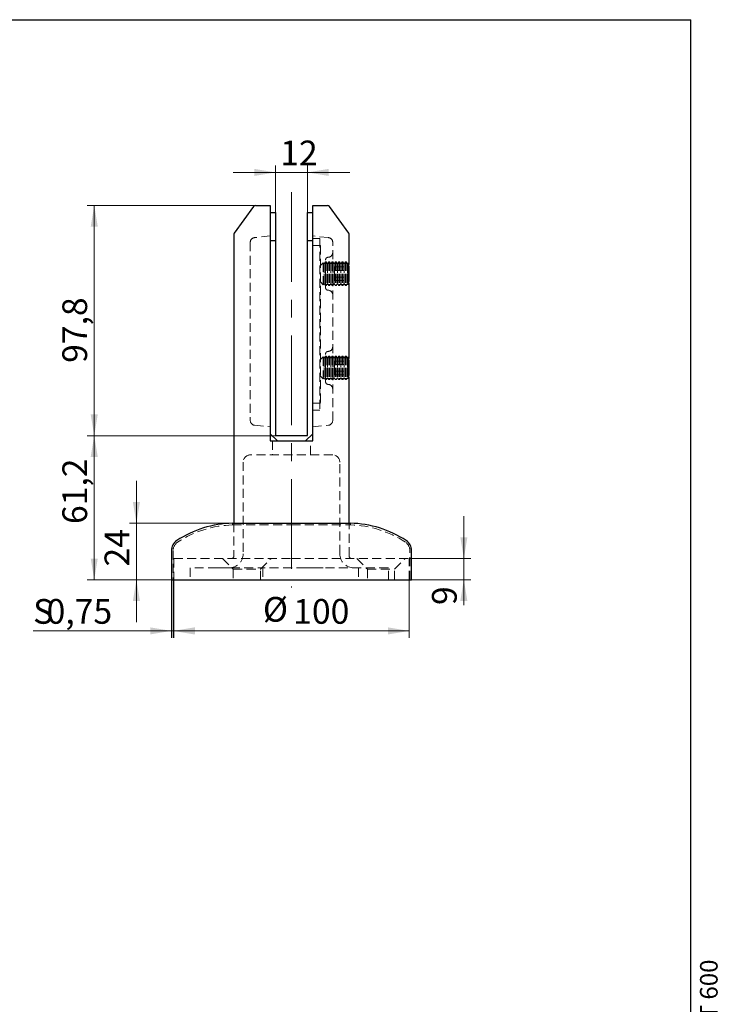
# Model space of a CAD drawing. Units: millimetres. Extents: x 60 to 753, y -51 to 876.
# Drawn here: x 330 to 629, y 458 to 876 of the extents above; entities that cross this region are included whole.
import ezdxf

# ---------------------------------------------------------------- set-up
doc = ezdxf.new("R2010")
doc.units = ezdxf.units.MM
doc.header["$LTSCALE"] = 3
doc.linetypes.add('CENTERX2', pattern=[20.32, 12.7, -2.54, 2.54, -2.54])
doc.linetypes.add('HIDDEN', pattern=[1.905, 1.27, -0.635])
doc.styles.add('SLDTEXTSTYLE0', font='TXT', dxfattribs={"width": 0.7, "bigfont": 'bigfont'})
doc.styles.add('SLDTEXTSTYLE1', font='TXT', dxfattribs={"width": 0.7})
doc.dimstyles.new('SLDDIMSTYLE0', dxfattribs={"dimtxt": 10.5, "dimasz": 9, "dimexe": 0, "dimexo": 0.0625, "dimgap": 2.625, "dimtad": 2, "dimdec": 3, "dimrnd": 1e-09, "dimzin": 12, "dimdsep": 46, "dimtxsty": 'SLDTEXTSTYLE1', "dimsah": 1, "dimcen": 0.09, "dimadec": 0, "dimazin": 3, "dimtfac": 1, "dimtdec": 3, "dimtofl": 0, "dimtmove": 0, "dimatfit": 3, "dimfxl": 1, "dimfrac": 2, "dimtolj": 1, "dimtzin": 12, "dimarcsym": 0})
doc.dimstyles.new('SLDDIMSTYLE1', dxfattribs={"dimtxt": 10.5, "dimasz": 9, "dimexe": 0, "dimexo": 0.0625, "dimgap": 2.625, "dimtad": 2, "dimdec": 3, "dimrnd": 1e-09, "dimzin": 12, "dimdsep": 46, "dimtxsty": 'SLDTEXTSTYLE1', "dimsah": 1, "dimcen": 0.09, "dimadec": 0, "dimazin": 3, "dimtfac": 1, "dimtdec": 3, "dimtmove": 0, "dimatfit": 0, "dimfxl": 1, "dimfrac": 2, "dimtolj": 1, "dimtzin": 12, "dimarcsym": 0})
doc.dimstyles.new('SLDDIMSTYLE4', dxfattribs={"dimtxt": 10.5, "dimasz": 9, "dimexe": 0, "dimexo": 0.0625, "dimgap": 2.625, "dimtad": 2, "dimdec": 3, "dimrnd": 1e-09, "dimdsep": 46, "dimtxsty": 'SLDTEXTSTYLE1', "dimsah": 1, "dimcen": 0.09, "dimadec": 0, "dimazin": 2, "dimtfac": 1, "dimtdec": 3, "dimtmove": 0, "dimatfit": 0, "dimfxl": 1, "dimfrac": 2, "dimtolj": 1, "dimtzin": 12, "dimarcsym": 0})

# ---------------------------------------------------------------- blocks, each defined once
blk = doc.blocks.new('_D_8')
at = {"color": 7, "linetype": 'Continuous', "lineweight": 0}
for p, q in [((379.62, 662.03), (379.62, 680.03)), ((420.47, 662.03), (376.62, 662.03)), ((379.62, 662.03), (379.62, 638.03)), ((419.69, 638.03), (376.62, 638.03)), ((379.62, 638.03), (379.62, 620.03))]:
    blk.add_line(p, q, dxfattribs=at)
at = {"color": 7, "linetype": 'Continuous', "lineweight": 18}
for points in [[(379.62, 662.03), (381.12, 671.03), (378.12, 671.03)], [(379.62, 638.03), (378.12, 629.03), (381.12, 629.03)]]:
    blk.add_solid(points, dxfattribs=at)
at = {"color": 7, "linetype": 'Continuous', "lineweight": 18, "insert": (366.08, 643.63), "char_height": 10.5, "attachment_point": 1, "rotation": 90, "style": 'SLDTEXTSTYLE1'}
blk.add_mtext('24', dxfattribs=at)
blk = doc.blocks.new('_D_9')
at = {"color": 7, "linetype": 'Continuous', "lineweight": 0}
for p, q in [((518.65, 647.03), (518.65, 665.03)), ((495.47, 647.03), (521.65, 647.03)), ((518.65, 647.03), (518.65, 638.03)), ((486.62, 638.03), (521.65, 638.03)), ((518.65, 638.03), (518.65, 627.26))]:
    blk.add_line(p, q, dxfattribs=at)
at = {"color": 7, "linetype": 'Continuous', "lineweight": 18}
for points in [[(518.65, 647.03), (520.15, 656.03), (517.15, 656.03)], [(518.65, 638.03), (517.15, 629.03), (520.15, 629.03)]]:
    blk.add_solid(points, dxfattribs=at)
at = {"color": 7, "linetype": 'Continuous', "lineweight": 18, "insert": (505.12, 627.26), "char_height": 10.5, "attachment_point": 1, "rotation": 90, "style": 'SLDTEXTSTYLE1'}
blk.add_mtext('9', dxfattribs=at)
blk = doc.blocks.new('_D_10')
at = {"color": 7, "linetype": 'Continuous', "lineweight": 0}
for p, q in [((438.67, 699.23), (358.71, 699.23)), ((361.71, 699.23), (361.71, 638.03)), ((394.47, 638.03), (358.71, 638.03))]:
    blk.add_line(p, q, dxfattribs=at)
at = {"color": 7, "linetype": 'Continuous', "lineweight": 18}
for points in [[(361.71, 699.23), (360.21, 690.23), (363.21, 690.23)], [(361.71, 638.03), (363.21, 647.03), (360.21, 647.03)]]:
    blk.add_solid(points, dxfattribs=at)
at = {"color": 7, "linetype": 'Continuous', "lineweight": 18, "insert": (348.18, 661.69), "char_height": 10.5, "attachment_point": 1, "rotation": 90, "style": 'SLDTEXTSTYLE1'}
blk.add_mtext('61,2', dxfattribs=at)
blk = doc.blocks.new('_D_11')
at = {"color": 7, "linetype": 'Continuous', "lineweight": 0}
for p, q in [((438.67, 794.03), (438.67, 814.1)), ((452.27, 794.03), (452.27, 814.1)), ((438.67, 811.1), (420.67, 811.1)), ((452.27, 811.1), (438.67, 811.1)), ((452.27, 811.1), (470.27, 811.1))]:
    blk.add_line(p, q, dxfattribs=at)
at = {"color": 7, "linetype": 'Continuous', "lineweight": 18}
for points in [[(438.67, 811.1), (429.67, 812.6), (429.67, 809.6)], [(452.27, 811.1), (461.27, 809.6), (461.27, 812.6)]]:
    blk.add_solid(points, dxfattribs=at)
at = {"color": 7, "linetype": 'Continuous', "lineweight": 18, "insert": (440.7, 824.63), "char_height": 10.5, "attachment_point": 1, "style": 'SLDTEXTSTYLE1'}
blk.add_mtext('12', dxfattribs=at)
blk = doc.blocks.new('_D_12')
at = {"color": 7, "linetype": 'Continuous', "lineweight": 0}
for p, q in [((430.2, 797.03), (358.71, 797.03)), ((361.71, 797.03), (361.71, 699.23)), ((438.67, 699.23), (358.71, 699.23))]:
    blk.add_line(p, q, dxfattribs=at)
at = {"color": 7, "linetype": 'Continuous', "lineweight": 18}
for points in [[(361.71, 797.03), (360.21, 788.03), (363.21, 788.03)], [(361.71, 699.23), (363.21, 708.23), (360.21, 708.23)]]:
    blk.add_solid(points, dxfattribs=at)
at = {"color": 7, "linetype": 'Continuous', "lineweight": 18, "insert": (348.18, 730.17), "char_height": 10.5, "attachment_point": 1, "rotation": 90, "style": 'SLDTEXTSTYLE1'}
blk.add_mtext('97,8', dxfattribs=at)
blk = doc.blocks.new('_D_13')
at = {"color": 7, "linetype": 'Continuous', "lineweight": 0}
for p, q in [((395.47, 638.03), (395.47, 613.27)), ((495.47, 638.03), (495.47, 613.27)), ((495.47, 616.27), (395.47, 616.27))]:
    blk.add_line(p, q, dxfattribs=at)
at = {"color": 7, "linetype": 'Continuous', "lineweight": 18}
for points in [[(395.47, 616.27), (404.47, 614.77), (404.47, 617.77)], [(495.47, 616.27), (486.47, 617.77), (486.47, 614.77)]]:
    blk.add_solid(points, dxfattribs=at)
at = {"color": 7, "linetype": 'Continuous', "lineweight": 18, "char_height": 10.5, "attachment_point": 1, "style": 'SLDTEXTSTYLE1'}
for s, insert in [('%%c', (433.34, 630.7)), ('100', (446.19, 629.81))]:
    blk.add_mtext(s, dxfattribs=dict(at, insert=insert))
blk = doc.blocks.new('_D_14')
at = {"color": 7, "linetype": 'Continuous', "lineweight": 0}
for p, q in [((394.47, 638.03), (394.47, 613.27)), ((395.22, 638.03), (395.22, 613.27)), ((394.47, 616.27), (335.75, 616.27)), ((394.47, 616.27), (395.22, 616.27)), ((395.22, 616.27), (413.22, 616.27))]:
    blk.add_line(p, q, dxfattribs=at)
at = {"color": 7, "linetype": 'Continuous', "lineweight": 18}
for points in [[(394.47, 616.27), (385.47, 617.77), (385.47, 614.77)], [(395.22, 616.27), (404.22, 614.77), (404.22, 617.77)]]:
    blk.add_solid(points, dxfattribs=at)
at = {"color": 7, "linetype": 'Continuous', "lineweight": 18, "char_height": 10.5, "attachment_point": 1, "style": 'SLDTEXTSTYLE1'}
for s, insert in [('S', (335.75, 629.81)), ('0,75', (341.47, 629.81))]:
    blk.add_mtext(s, dxfattribs=dict(at, insert=insert))

msp = doc.modelspace()

# ---------------------------------------------------------------- linework, layer by layer
at = {"color": 7, "linetype": 'Continuous', "lineweight": 25}
for p, q in [((60, 876), (615, 876)), ((615, 15), (615, 876)), ((429.39, 796.6226), (421.1619, 785.2977)), ((430.199, 797.0348), (436.4709, 797.0348)), ((454.4709, 797.0348), (460.7429, 797.0348)), ((469.78, 785.2977), (461.5519, 796.6226)), ((436.4709, 794.0348), (438.6709, 794.0348)), ((438.6709, 794.0348), (438.6709, 782.0348)), ((452.2709, 794.0348), (454.4709, 794.0348)), ((452.2709, 782.0348), (452.2709, 794.0348)), ((420.9709, 784.7099), (420.9709, 662.0348)), ((436.4709, 784.7099), (436.4709, 697.0348)), ((454.4709, 697.0348), (454.4709, 784.7099)), ((469.9709, 772.5316), (469.9709, 784.7099)), ((438.6709, 782.0348), (436.4709, 782.0348)), ((438.6709, 782.0348), (438.6709, 699.2348)), ((452.2709, 699.2348), (452.2709, 782.0348)), ((454.4709, 782.0348), (452.2709, 782.0348)), ((469.7709, 771.2767), (469.7709, 764.7949)), ((469.5549, 768.0348), (469.5549, 768.7094)), ((469.5549, 767.3602), (469.5549, 768.0348)), ((469.9709, 732.5316), (469.9709, 763.5372)), ((469.5549, 728.0348), (469.5549, 728.7094)), ((469.5549, 727.3602), (469.5549, 728.0348)), ((469.7709, 731.2767), (469.7709, 724.7949)), ((469.9709, 662.0348), (469.9709, 723.5372)), ((436.4709, 700.0348), (439.4709, 697.0348)), ((438.6709, 699.2348), (452.2709, 699.2348)), ((451.4709, 697.0348), (454.4709, 700.0348)), ((436.4709, 697.0348), (454.4709, 697.0348)), ((420.4709, 662.0348), (445.4709, 662.0348)), ((445.4709, 662.0348), (470.4709, 662.0348)), ((394.4709, 650.4428), (394.4709, 638.0348)), ((496.4709, 638.0348), (496.4709, 650.4428)), ((394.4709, 638.0348), (445.4709, 638.0348)), ((445.4709, 638.0348), (496.4709, 638.0348))]:
    msp.add_line(p, q, dxfattribs=at)
at = {"color": 7, "linetype": 'CENTERX2', "lineweight": 18}
msp.add_line((445.4709, 802.721), (445.4709, 634.7425), dxfattribs=at)
at = {"color": 7, "linetype": 'HIDDEN', "lineweight": 18}
for p, q in [((436.4709, 784.0889), (429.7619, 783.3837)), ((461.18, 783.3837), (454.4709, 784.0889)), ((457.4709, 783.0348), (454.4709, 783.0348)), ((457.4709, 783.0348), (457.4709, 710.0348)), ((427.9709, 781.3947), (427.9709, 705.6749)), ((457.7709, 780.0348), (454.4709, 780.0348)), ((457.4709, 780.0348), (454.4709, 780.0348)), ((457.7709, 780.0348), (457.7709, 713.0348)), ((462.9709, 705.6749), (462.9709, 781.3947)), ((458.9299, 772.6938), (457.7709, 771.5348)), ((458.9299, 772.6938), (458.9299, 763.3758)), ((459.2709, 772.2068), (458.9299, 772.6938)), ((459.8507, 773.0348), (459.2709, 772.2068)), ((459.2709, 772.2068), (459.2709, 768.0348)), ((459.8507, 773.0348), (459.8507, 768.0348)), ((460.1229, 773.0348), (459.8507, 773.0348)), ((459.9709, 768.0348), (459.9709, 774.0348)), ((469.9709, 772.5348), (459.9709, 772.5348)), ((460.1229, 773.0348), (460.1229, 768.0348)), ((460.7027, 772.2068), (460.1229, 773.0348)), ((461.2824, 773.0348), (460.7027, 772.2068)), ((460.7027, 772.2068), (460.7027, 768.0348)), ((461.2824, 773.0348), (461.2824, 768.0348)), ((461.5546, 773.0348), (461.2824, 773.0348)), ((461.5546, 773.0348), (461.5546, 768.0348)), ((462.1344, 772.2068), (461.5546, 773.0348)), ((462.7141, 773.0348), (462.1344, 772.2068)), ((462.1344, 772.2068), (462.1344, 768.0348)), ((462.7141, 773.0348), (462.7141, 768.0348)), ((462.9863, 773.0348), (462.7141, 773.0348)), ((462.9863, 773.0348), (462.9863, 768.0348)), ((463.5661, 772.2068), (462.9863, 773.0348)), ((464.1458, 773.0348), (463.5661, 772.2068)), ((463.5661, 772.2068), (463.5661, 768.0348)), ((463.7709, 769.4782), (463.7709, 770.9216)), ((463.7709, 770.9216), (469.7709, 770.9216)), ((464.1458, 773.0348), (464.1458, 768.0348)), ((464.418, 773.0348), (464.1458, 773.0348)), ((464.418, 773.0348), (464.418, 768.0348)), ((464.9978, 772.2068), (464.418, 773.0348)), ((465.5775, 773.0348), (464.9978, 772.2068)), ((464.9978, 772.2068), (464.9978, 768.0348)), ((465.5775, 773.0348), (465.5775, 768.0348)), ((465.8497, 773.0348), (465.5775, 773.0348)), ((465.8497, 773.0348), (465.8497, 768.0348)), ((466.4295, 772.2068), (465.8497, 773.0348)), ((467.0093, 773.0348), (466.4295, 772.2068)), ((466.4295, 772.2068), (466.4295, 768.0348)), ((467.0093, 773.0348), (467.0093, 768.0348)), ((467.2814, 773.0348), (467.0093, 773.0348)), ((467.2814, 773.0348), (467.2814, 768.0348)), ((467.8612, 772.2068), (467.2814, 773.0348)), ((468.441, 773.0348), (467.8612, 772.2068)), ((467.8612, 772.2068), (467.8612, 768.0348)), ((468.441, 773.0348), (468.441, 768.0348)), ((468.7131, 773.0348), (468.441, 773.0348)), ((468.7131, 773.0348), (468.7131, 768.0348)), ((469.2929, 772.2068), (468.7131, 773.0348)), ((469.5549, 772.581), (469.2929, 772.2068)), ((469.2929, 772.2068), (469.2929, 768.0348)), ((469.5549, 768.7094), (469.5549, 772.581)), ((469.7709, 772.2068), (469.5549, 772.581)), ((469.7709, 772.2068), (469.7709, 771.2767)), ((459.2709, 768.0348), (459.2709, 763.8628)), ((459.8507, 768.0348), (459.8507, 763.0348)), ((459.9709, 762.0348), (459.9709, 768.0348)), ((460.1229, 768.0348), (460.1229, 763.0348)), ((460.7027, 768.0348), (460.7027, 763.8628)), ((461.2824, 768.0348), (461.2824, 763.0348)), ((461.5546, 768.0348), (461.5546, 763.0348)), ((462.1344, 768.0348), (462.1344, 763.8628)), ((462.7141, 768.0348), (462.7141, 763.0348)), ((462.9863, 768.0348), (462.9863, 763.0348)), ((463.5661, 768.0348), (463.5661, 763.8628)), ((463.7709, 766.5914), (463.7709, 769.4782)), ((463.7709, 769.4782), (469.7709, 769.4782)), ((463.7709, 766.5914), (463.7709, 765.1481)), ((463.7709, 766.5914), (469.7709, 766.5914)), ((464.1458, 768.0348), (464.1458, 763.0348)), ((464.418, 768.0348), (464.418, 763.0348)), ((464.9978, 768.0348), (464.9978, 763.8628)), ((465.5775, 768.0348), (465.5775, 763.0348)), ((465.8497, 768.0348), (465.8497, 763.0348)), ((466.4295, 768.0348), (466.4295, 763.8628)), ((467.0093, 768.0348), (467.0093, 763.0348)), ((467.2814, 768.0348), (467.2814, 763.0348)), ((467.8612, 768.0348), (467.8612, 763.8628)), ((468.441, 768.0348), (468.441, 763.0348)), ((468.7131, 768.0348), (468.7131, 763.0348)), ((469.2929, 768.0348), (469.2929, 763.8628)), ((469.5548, 768.1238), (469.5549, 767.9036)), ((469.5549, 763.4886), (469.5549, 767.3602)), ((457.7709, 764.5348), (458.9299, 763.3758)), ((458.9299, 763.3758), (459.2709, 763.8628)), ((459.2709, 763.8628), (459.8507, 763.0348)), ((459.8507, 763.0348), (460.1229, 763.0348)), ((459.9709, 763.5348), (469.9709, 763.5348)), ((460.1229, 763.0348), (460.7027, 763.8628)), ((460.7027, 763.8628), (461.2824, 763.0348)), ((461.2824, 763.0348), (461.5546, 763.0348)), ((461.5546, 763.0348), (462.1344, 763.8628)), ((462.1344, 763.8628), (462.7141, 763.0348)), ((462.7141, 763.0348), (462.9863, 763.0348)), ((462.9863, 763.0348), (463.5661, 763.8628)), ((463.5661, 763.8628), (464.1458, 763.0348)), ((463.7709, 765.1481), (469.7709, 765.1481)), ((464.1458, 763.0348), (464.418, 763.0348)), ((464.418, 763.0348), (464.9978, 763.8628)), ((464.9978, 763.8628), (465.5775, 763.0348)), ((465.5775, 763.0348), (465.8497, 763.0348)), ((465.8497, 763.0348), (466.4295, 763.8628)), ((466.4295, 763.8628), (467.0093, 763.0348)), ((467.0093, 763.0348), (467.2814, 763.0348)), ((467.2814, 763.0348), (467.8612, 763.8628)), ((467.8612, 763.8628), (468.441, 763.0348)), ((468.441, 763.0348), (468.7131, 763.0348)), ((468.7131, 763.0348), (469.2929, 763.8628)), ((469.2929, 763.8628), (469.5549, 763.4886)), ((469.5549, 763.4886), (469.7709, 763.8628)), ((469.7709, 764.7949), (469.7709, 763.8628)), ((458.9299, 732.6938), (457.7709, 731.5348)), ((458.9299, 732.6938), (458.9299, 723.3758)), ((459.2709, 732.2068), (458.9299, 732.6938)), ((459.8507, 733.0348), (459.2709, 732.2068)), ((459.8507, 733.0348), (459.8507, 728.0348)), ((460.1229, 733.0348), (459.8507, 733.0348)), ((459.9709, 728.0348), (459.9709, 734.0348)), ((469.9709, 732.5348), (459.9709, 732.5348)), ((460.1229, 733.0348), (460.1229, 728.0348)), ((460.7027, 732.2068), (460.1229, 733.0348)), ((461.2824, 733.0348), (460.7027, 732.2068)), ((461.2824, 733.0348), (461.2824, 728.0348)), ((461.5546, 733.0348), (461.2824, 733.0348)), ((461.5546, 733.0348), (461.5546, 728.0348)), ((462.1344, 732.2068), (461.5546, 733.0348)), ((462.7141, 733.0348), (462.1344, 732.2068)), ((462.7141, 733.0348), (462.7141, 728.0348)), ((462.9863, 733.0348), (462.7141, 733.0348)), ((462.9863, 733.0348), (462.9863, 728.0348)), ((463.5661, 732.2068), (462.9863, 733.0348)), ((464.1458, 733.0348), (463.5661, 732.2068)), ((464.1458, 733.0348), (464.1458, 728.0348)), ((464.418, 733.0348), (464.1458, 733.0348)), ((464.418, 733.0348), (464.418, 728.0348)), ((464.9978, 732.2068), (464.418, 733.0348)), ((465.5775, 733.0348), (464.9978, 732.2068)), ((465.5775, 733.0348), (465.5775, 728.0348)), ((465.8497, 733.0348), (465.5775, 733.0348)), ((465.8497, 733.0348), (465.8497, 728.0348)), ((466.4295, 732.2068), (465.8497, 733.0348)), ((467.0093, 733.0348), (466.4295, 732.2068)), ((467.0093, 733.0348), (467.0093, 728.0348)), ((467.2814, 733.0348), (467.0093, 733.0348)), ((467.2814, 733.0348), (467.2814, 728.0348)), ((467.8612, 732.2068), (467.2814, 733.0348)), ((468.441, 733.0348), (467.8612, 732.2068)), ((468.441, 733.0348), (468.441, 728.0348)), ((468.7131, 733.0348), (468.441, 733.0348)), ((468.7131, 733.0348), (468.7131, 728.0348)), ((469.2929, 732.2068), (468.7131, 733.0348)), ((469.5549, 732.581), (469.2929, 732.2068)), ((469.5549, 728.7094), (469.5549, 732.581)), ((469.7709, 732.2068), (469.5549, 732.581)), ((459.2709, 732.2068), (459.2709, 728.0348)), ((459.2709, 728.0348), (459.2709, 723.8628)), ((459.8507, 728.0348), (459.8507, 723.0348)), ((459.9709, 722.0348), (459.9709, 728.0348)), ((460.1229, 728.0348), (460.1229, 723.0348)), ((460.7027, 732.2068), (460.7027, 728.0348)), ((460.7027, 728.0348), (460.7027, 723.8628)), ((461.2824, 728.0348), (461.2824, 723.0348)), ((461.5546, 728.0348), (461.5546, 723.0348)), ((462.1344, 732.2068), (462.1344, 728.0348)), ((462.1344, 728.0348), (462.1344, 723.8628)), ((462.7141, 728.0348), (462.7141, 723.0348)), ((462.9863, 728.0348), (462.9863, 723.0348)), ((463.5661, 732.2068), (463.5661, 728.0348)), ((463.5661, 728.0348), (463.5661, 723.8628)), ((463.7709, 729.4782), (463.7709, 730.9216)), ((463.7709, 730.9216), (469.7709, 730.9216)), ((463.7709, 729.4782), (469.7709, 729.4782)), ((463.7709, 726.5914), (463.7709, 729.4782)), ((464.1458, 728.0348), (464.1458, 723.0348)), ((464.418, 728.0348), (464.418, 723.0348)), ((464.9978, 732.2068), (464.9978, 728.0348)), ((464.9978, 728.0348), (464.9978, 723.8628)), ((465.5775, 728.0348), (465.5775, 723.0348)), ((465.8497, 728.0348), (465.8497, 723.0348)), ((466.4295, 732.2068), (466.4295, 728.0348)), ((466.4295, 728.0348), (466.4295, 723.8628)), ((467.0093, 728.0348), (467.0093, 723.0348)), ((467.2814, 728.0348), (467.2814, 723.0348)), ((467.8612, 732.2068), (467.8612, 728.0348)), ((467.8612, 728.0348), (467.8612, 723.8628)), ((468.441, 728.0348), (468.441, 723.0348)), ((468.7131, 728.0348), (468.7131, 723.0348)), ((469.2929, 732.2068), (469.2929, 728.0348)), ((469.2929, 728.0348), (469.2929, 723.8628)), ((469.5548, 728.1238), (469.5549, 727.9036)), ((469.7709, 732.2068), (469.7709, 731.2767)), ((457.7709, 724.5348), (458.9299, 723.3758)), ((458.9299, 723.3758), (459.2709, 723.8628)), ((459.2709, 723.8628), (459.8507, 723.0348)), ((460.1229, 723.0348), (460.7027, 723.8628)), ((460.7027, 723.8628), (461.2824, 723.0348)), ((461.5546, 723.0348), (462.1344, 723.8628)), ((462.1344, 723.8628), (462.7141, 723.0348)), ((462.9863, 723.0348), (463.5661, 723.8628)), ((463.5661, 723.8628), (464.1458, 723.0348)), ((463.7709, 726.5914), (469.7709, 726.5914)), ((463.7709, 726.5914), (463.7709, 725.1481)), ((463.7709, 725.1481), (469.7709, 725.1481)), ((464.418, 723.0348), (464.9978, 723.8628)), ((464.9978, 723.8628), (465.5775, 723.0348)), ((465.8497, 723.0348), (466.4295, 723.8628)), ((466.4295, 723.8628), (467.0093, 723.0348)), ((467.2814, 723.0348), (467.8612, 723.8628)), ((467.8612, 723.8628), (468.441, 723.0348)), ((468.7131, 723.0348), (469.2929, 723.8628)), ((469.2929, 723.8628), (469.5549, 723.4886)), ((469.5549, 723.4886), (469.5549, 727.3602)), ((469.5549, 723.4886), (469.7709, 723.8628)), ((469.7709, 724.7949), (469.7709, 723.8628)), ((459.8507, 723.0348), (460.1229, 723.0348)), ((459.9709, 723.5348), (469.9709, 723.5348)), ((461.2824, 723.0348), (461.5546, 723.0348)), ((462.7141, 723.0348), (462.9863, 723.0348)), ((464.1458, 723.0348), (464.418, 723.0348)), ((465.5775, 723.0348), (465.8497, 723.0348)), ((467.0093, 723.0348), (467.2814, 723.0348)), ((468.441, 723.0348), (468.7131, 723.0348)), ((457.7709, 713.0348), (454.4709, 713.0348)), ((457.4709, 713.0348), (454.4709, 713.0348)), ((457.4709, 710.0348), (454.4709, 710.0348)), ((429.7619, 703.6859), (436.4709, 702.9808)), ((454.4709, 702.9808), (461.18, 703.6859)), ((437.4709, 697.0348), (437.4709, 691.0348)), ((453.4709, 691.0348), (453.4709, 697.0348)), ((462.9709, 691.0348), (427.9709, 691.0348)), ((424.9709, 688.0348), (424.9709, 649.0348)), ((465.9709, 649.0348), (465.9709, 688.0348)), ((420.4709, 662.0348), (420.4879, 661.285)), ((420.4879, 661.285), (445.4709, 661.285)), ((420.9709, 662.0348), (420.9709, 648.0348)), ((445.4709, 661.285), (470.454, 661.285)), ((469.9709, 648.0348), (469.9709, 662.0348)), ((470.454, 661.285), (470.4709, 662.0348)), ((395.2209, 650.4428), (395.2209, 638.0348)), ((495.7209, 638.0348), (495.7209, 650.4428)), ((395.4709, 647.0348), (445.4709, 647.0348)), ((395.4709, 647.0348), (395.4709, 638.0348)), ((416.1709, 647.0348), (420.6709, 642.5348)), ((432.2709, 642.5348), (436.7709, 647.0348)), ((445.4709, 647.0348), (495.4709, 647.0348)), ((473.1709, 647.0348), (477.6709, 642.5348)), ((489.2709, 642.5348), (493.7709, 647.0348)), ((495.4709, 638.0348), (495.4709, 647.0348)), ((413.8831, 643.0348), (402.4709, 643.0348)), ((402.4709, 643.0348), (402.4709, 638.0348)), ((416.7793, 643.0348), (413.8831, 643.0348)), ((416.7793, 643.0348), (419.6925, 643.0348)), ((419.6925, 643.0348), (433.3303, 643.0348)), ((420.6709, 642.5348), (426.4709, 642.5348)), ((420.6709, 642.5348), (420.6709, 638.0348)), ((426.4709, 642.5348), (432.2709, 642.5348)), ((432.2709, 638.0348), (432.2709, 642.5348)), ((451.4129, 643.0348), (433.3303, 643.0348)), ((433.3303, 643.0348), (433.3303, 638.0348)), ((453.7498, 643.0348), (451.4129, 643.0348)), ((456.4302, 643.0348), (453.7498, 643.0348)), ((458.9858, 643.0348), (456.4302, 643.0348)), ((486.5316, 643.0348), (458.9858, 643.0348)), ((473.9709, 643.0348), (473.9709, 638.0348)), ((477.6709, 642.5348), (483.4709, 642.5348)), ((477.6709, 642.5348), (477.6709, 638.0348)), ((483.4709, 642.5348), (489.2709, 642.5348)), ((486.6218, 643.0348), (486.5316, 643.0348)), ((486.6218, 638.0348), (486.6218, 643.0348)), ((489.2709, 638.0348), (489.2709, 642.5348))]:
    msp.add_line(p, q, dxfattribs=at)
at = {"color": 7, "linetype": 'Continuous', "lineweight": 25}
for centre, radius, start, end in [((430.199, 796.0348), 1, 90, 144), ((460.7429, 796.0348), 1, 36, 90), ((421.9709, 784.7099), 1, 144, 180), ((468.9709, 784.7099), 1, 0, 36), ((421.4862, 617.0463), 45, 91.292786, 123.393199), ((469.4557, 617.0463), 45, 56.606801, 88.707214), ((399.4709, 650.4428), 5, 123.393199, 180), ((491.4709, 650.4428), 5, 0, 56.606801)]:
    msp.add_arc(centre, radius, start, end, dxfattribs=at)
at = {"color": 7, "linetype": 'HIDDEN', "lineweight": 18}
for centre, radius, start, end in [((429.9709, 781.3947), 2, 96, 180), ((460.9709, 781.3947), 2, 0, 84), ((460.9709, 774.0348), 1, 90, 180), ((460.9709, 777.0348), 2, 270, 0), ((460.9709, 762.0348), 1, 180, 270), ((460.9709, 759.0348), 2, 0, 90), ((460.9709, 737.0348), 2, 270, 0), ((460.9709, 734.0348), 1, 90, 180), ((460.9709, 722.0348), 1, 180, 270), ((460.9709, 719.0348), 2, 0, 90), ((429.9709, 705.6749), 2, 180, 264), ((460.9709, 705.6749), 2, 276, 0), ((427.9709, 688.0348), 3, 90, 180), ((462.9709, 688.0348), 3, 0, 90), ((421.4862, 617.0463), 44.25, 91.292786, 123.393199), ((469.4557, 617.0463), 44.25, 56.606801, 88.707214), ((399.4709, 650.4428), 4.25, 123.393199, 180), ((491.4709, 650.4428), 4.25, 0, 56.606801), ((418.9709, 649.0348), 6, 270, 0), ((471.9709, 649.0348), 6, 180, 270), ((419.9709, 648.0348), 1, 270, 0), ((470.9709, 648.0348), 1, 180, 270)]:
    msp.add_arc(centre, radius, start, end, dxfattribs=at)
at = {"color": 7, "linetype": 'Continuous', "lineweight": 25}
for points, knots in [([(436.4709, 797.0348), (436.4709, 797.0348), (436.4709, 797.0023), (436.4709, 796.8997), (436.4709, 796.8572), (436.4709, 796.7537), (436.4709, 796.6924), (436.4709, 796.6226)], [0, 0, 0, 0, 0.5, 0.5, 0.75, 0.75, 1, 1, 1, 1]), ([(436.4709, 796.6226), (436.4709, 794.7918), (436.4709, 792.9174), (436.4709, 789.1315), (436.4709, 787.2191), (436.4709, 785.2977)], [0, 0, 0, 0, 0.5, 0.5, 1, 1, 1, 1]), ([(454.4709, 796.6226), (454.4709, 796.6924), (454.4709, 796.7523), (454.4709, 796.8558), (454.4709, 796.8992), (454.4709, 797.0014), (454.4709, 797.0348), (454.4709, 797.0348)], [0, 0, 0, 0, 0.25, 0.25, 0.5, 0.5, 1, 1, 1, 1]), ([(454.4709, 785.2977), (454.4709, 787.2181), (454.4709, 789.1289), (454.4709, 792.9137), (454.4709, 794.7897), (454.4709, 796.6226)], [0, 0, 0, 0, 0.5, 0.5, 1, 1, 1, 1]), ([(469.5818, 769.1843), (469.5874, 769.2935), (469.5989, 769.5215), (469.6222, 769.8559), (469.6497, 770.1911), (469.6807, 770.5139), (469.7141, 770.8203), (469.7486, 771.1053), (469.7836, 771.3701), (469.8182, 771.6137), (469.8514, 771.8323), (469.8818, 772.0224), (469.909, 772.1852), (469.9322, 772.3194), (469.9505, 772.4224), (469.963, 772.4917), (469.9701, 772.5302), (469.9703, 772.5312), (469.9704, 772.5316)], [0, 0, 0, 0, 0.05753344, 0.12011275, 0.18269265, 0.24705311, 0.31141404, 0.37465842, 0.43790288, 0.50295726, 0.5680113, 0.63168556, 0.69535924, 0.76092414, 0.82648839, 0.88944428, 0.95239984, 1, 1, 1, 1]), ([(469.9705, 763.5372), (469.9703, 763.5381), (469.9699, 763.5403), (469.9626, 763.5803), (469.9498, 763.6511), (469.9316, 763.7534), (469.9091, 763.884), (469.8826, 764.0424), (469.8526, 764.2298), (469.8199, 764.4445), (469.7858, 764.6832), (469.7509, 764.9459), (469.7159, 765.2332), (469.6822, 765.5414), (469.6509, 765.8653), (469.6227, 766.2059), (469.599, 766.5461), (469.5873, 766.778), (469.5819, 766.8854)], [0, 0, 0, 0, 0.05048598, 0.11288389, 0.17710144, 0.2413195, 0.30364277, 0.36596662, 0.43005221, 0.49413829, 0.55732156, 0.62050496, 0.68549249, 0.75047973, 0.81416566, 0.87785102, 0.94342459, 1, 1, 1, 1]), ([(469.5818, 729.1843), (469.5874, 729.2935), (469.5989, 729.5215), (469.6222, 729.8559), (469.6497, 730.1911), (469.6807, 730.5139), (469.7141, 730.8203), (469.7486, 731.1053), (469.7836, 731.3701), (469.8182, 731.6137), (469.8514, 731.8323), (469.8818, 732.0224), (469.909, 732.1852), (469.9322, 732.3194), (469.9505, 732.4224), (469.963, 732.4917), (469.9701, 732.5302), (469.9703, 732.5312), (469.9704, 732.5316)], [0, 0, 0, 0, 0.05753344, 0.12011275, 0.18269265, 0.24705311, 0.31141404, 0.37465842, 0.43790288, 0.50295726, 0.5680113, 0.63168556, 0.69535924, 0.76092414, 0.82648839, 0.88944428, 0.95239984, 1, 1, 1, 1]), ([(469.9705, 723.5372), (469.9703, 723.5381), (469.9699, 723.5403), (469.9626, 723.5803), (469.9498, 723.6511), (469.9316, 723.7534), (469.9091, 723.884), (469.8826, 724.0424), (469.8526, 724.2298), (469.8199, 724.4445), (469.7858, 724.6832), (469.7509, 724.9459), (469.7159, 725.2332), (469.6822, 725.5414), (469.6509, 725.8653), (469.6227, 726.2059), (469.599, 726.5461), (469.5873, 726.778), (469.5819, 726.8854)], [0, 0, 0, 0, 0.05048598, 0.11288389, 0.17710144, 0.2413195, 0.30364277, 0.36596662, 0.43005221, 0.49413829, 0.55732156, 0.62050496, 0.68549249, 0.75047973, 0.81416566, 0.87785102, 0.94342459, 1, 1, 1, 1])]:
    msp.add_open_spline(points, degree=3, knots=knots, dxfattribs=at)
for points in [[(436.4709, 785.2977), (436.4709, 785.1297), (436.4709, 784.9233), (436.4709, 784.7099)], [(454.4709, 784.7099), (454.4709, 784.9233), (454.4709, 785.1297), (454.4709, 785.2977)]]:
    msp.add_open_spline(points, degree=3, dxfattribs=at)
at = {"color": 7, "linetype": 'HIDDEN', "lineweight": 18}
for points, knots in [([(469.5541, 768.0348), (469.5547, 768.1584), (469.5557, 768.4055), (469.565, 768.7763), (469.5738, 769.0369), (469.5811, 769.1713), (469.5818, 769.1843)], [0, 0, 0, 0, 0.3185272, 0.63705542, 0.96493162, 1, 1, 1, 1]), ([(469.5819, 766.8854), (469.581, 766.9024), (469.5753, 767.007), (469.5681, 767.2049), (469.56, 767.4779), (469.5551, 767.7552), (469.5545, 767.9416), (469.5541, 768.0348)], [0, 0, 0, 0, 0.04578591, 0.28246414, 0.51914172, 0.75957099, 1, 1, 1, 1]), ([(469.5541, 728.0348), (469.5547, 728.1584), (469.5557, 728.4055), (469.565, 728.7763), (469.5738, 729.0369), (469.5811, 729.1713), (469.5818, 729.1843)], [0, 0, 0, 0, 0.3185272, 0.63705542, 0.96493162, 1, 1, 1, 1]), ([(469.5819, 726.8854), (469.581, 726.9024), (469.5753, 727.007), (469.5681, 727.2049), (469.56, 727.4779), (469.5551, 727.7552), (469.5545, 727.9416), (469.5541, 728.0348)], [0, 0, 0, 0, 0.04578591, 0.28246414, 0.51914172, 0.75957099, 1, 1, 1, 1])]:
    msp.add_open_spline(points, degree=3, knots=knots, dxfattribs=at)

# ---------------------------------------------------------------- texts
at = {"color": 7, "linetype": 'Continuous', "lineweight": 0, "insert": (618.921, 14.5798), "char_height": 7.5, "attachment_point": 1, "rotation": 90, "style": 'SLDTEXTSTYLE0'}
msp.add_mtext('Файл: 106-155-U_Напольный стеклодержатель литой круглый Ø50х160 мм, AISI 304, GRIT 600', dxfattribs=at)

# ---------------------------------------------------------------- dimensions: what is measured, and where the dimension line sits
at = {"color": 7, "linetype": 'Continuous', "lineweight": 18}
dim = msp.add_linear_dim(base=(438.6709, 811.0972), p1=(452.2709, 794.0348), p2=(438.6709, 794.0348), dimstyle='SLDDIMSTYLE1', dxfattribs=at)
dim.commit()
dim.dimension.update_dxf_attribs({"geometry": '_D_11', "text_midpoint": (445.4661, 811.0972), "dimtype": 160})
for base, p1, p2, dimstyle, picture, middle in [((361.7135, 699.2348), (430.199, 797.0348), (438.6709, 699.2348), 'SLDDIMSTYLE0', '_D_12', (361.7135, 739.7017)), ((361.7135, 638.0348), (438.6709, 699.2348), (394.4709, 638.0348), 'SLDDIMSTYLE0', '_D_10', (361.7135, 670.2695)), ((379.6158, 638.0348), (420.4709, 662.0348), (419.6925, 638.0348), 'SLDDIMSTYLE1', '_D_8', (379.6158, 649.3425)), ((518.6529, 638.0348), (495.4709, 647.0348), (486.6218, 638.0348), 'SLDDIMSTYLE1', '_D_9', (518.6529, 630.1192))]:
    dim = msp.add_linear_dim(base=base, p1=p1, p2=p2, angle=90, dimstyle=dimstyle, dxfattribs=at)
    dim.commit()
    dim.dimension.update_dxf_attribs({"geometry": picture, "text_midpoint": middle, "dimtype": 160})
for base, p1, p2, text, dimstyle, picture, middle in [((395.2209, 616.2739), (394.4709, 638.0348), (395.2209, 638.0348), 'S<>', 'SLDDIMSTYLE4', '_D_14', (347.8266, 616.2739)), ((395.4709, 616.2739), (495.4709, 638.0348), (395.4709, 638.0348), '%%c<>', 'SLDDIMSTYLE0', '_D_13', (447.391, 616.2739))]:
    dim = msp.add_linear_dim(base=base, p1=p1, p2=p2, text=text, dimstyle=dimstyle, dxfattribs=at)
    dim.commit()
    dim.dimension.update_dxf_attribs({"geometry": picture, "text_midpoint": middle, "dimtype": 160})

doc.saveas('drawing.dxf')
